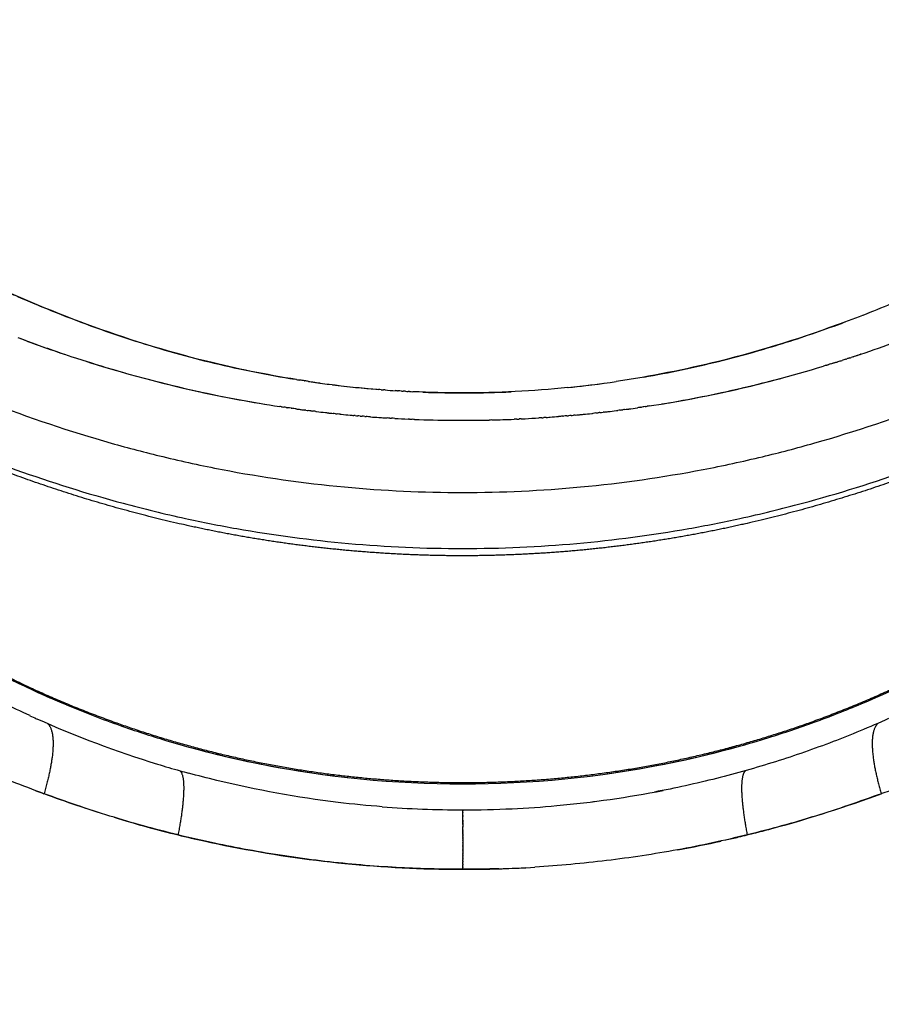
# Model space of a CAD drawing. Units: millimetres. Extents: x -1966 to 2726, y -1718 to 3056.
# Drawn here: x 457 to 579, y -1571 to -1432 of the extents above; entities that cross this region are included whole.
import ezdxf

# ---------------------------------------------------------------- set-up
doc = ezdxf.new("R2010")
doc.units = ezdxf.units.MM
doc.header["$MEASUREMENT"] = 0
doc.layers.add('Make2D$可见线$普通线', color=7, linetype='Continuous', true_color=0x000000)

msp = doc.modelspace()

# ---------------------------------------------------------------- linework, layer by layer
at = {"layer": 'Make2D$可见线$普通线', "color": 0}
for p, q in [((520, -1543.49), (520, -1543.52)), ((520, -1543.52), (520, -1543.54)), ((520, -1543.52), (520, -1543.52)), ((520, -1543.55), (520, -1543.54)), ((520, -1543.55), (520, -1543.57)), ((520, -1543.58), (520, -1543.57)), ((520, -1543.58), (520, -1543.61)), ((520, -1543.62), (520, -1543.61)), ((520, -1543.62), (520, -1543.65)), ((520, -1543.66), (520, -1543.65)), ((520, -1543.66), (520, -1543.69)), ((520, -1543.71), (520, -1543.69)), ((520, -1543.71), (520, -1543.74)), ((520, -1543.76), (520, -1543.74)), ((520, -1543.76), (520, -1543.79)), ((520, -1543.82), (520, -1543.79)), ((520, -1543.82), (520, -1543.84)), ((520, -1543.88), (520, -1543.84)), ((520, -1543.88), (520, -1543.9)), ((520, -1543.94), (520, -1543.9)), ((520, -1543.94), (520, -1543.96)), ((520, -1544.01), (520, -1543.96)), ((520, -1544.01), (520, -1544.03)), ((520, -1544.08), (520, -1544.03)), ((520, -1544.08), (520, -1544.09)), ((520, -1544.15), (520, -1544.09)), ((520, -1544.15), (520, -1544.17)), ((520, -1544.23), (520, -1544.17)), ((520, -1544.23), (520, -1544.24)), ((520, -1544.31), (520, -1544.24)), ((520, -1544.31), (520, -1544.32)), ((520, -1544.39), (520, -1544.32)), ((520, -1544.39), (520, -1544.41)), ((520, -1544.47), (520, -1544.41)), ((520, -1544.47), (520, -1544.5)), ((520, -1544.56), (520, -1544.5)), ((520, -1544.56), (520, -1544.59)), ((520, -1544.66), (520, -1544.59)), ((520, -1544.66), (520, -1544.68)), ((520, -1544.75), (520, -1544.68)), ((520, -1544.75), (520, -1544.78)), ((520, -1544.85), (520, -1544.78)), ((520, -1544.85), (520, -1544.88)), ((520, -1544.95), (520, -1544.88)), ((520, -1544.95), (520, -1544.99)), ((520, -1545.05), (520, -1544.99)), ((520, -1545.05), (520, -1545.1)), ((520, -1545.16), (520, -1545.1)), ((520, -1545.16), (520, -1545.21)), ((520, -1545.27), (520, -1545.21)), ((520, -1545.27), (520, -1545.33)), ((520, -1545.38), (520, -1545.33)), ((520, -1545.38), (520, -1545.44)), ((520, -1545.49), (520, -1545.44)), ((520, -1545.49), (520, -1545.57)), ((520, -1545.61), (520, -1545.57)), ((520, -1545.61), (520, -1545.69)), ((520, -1545.72), (520, -1545.69)), ((520, -1545.72), (520, -1545.82)), ((520, -1545.84), (520, -1545.82)), ((520, -1545.84), (520, -1545.95)), ((520, -1546.21), (520, -1545.95)), ((520, -1546.21), (520, -1546.22)), ((520, -1546.34), (520, -1546.22)), ((520, -1546.34), (520, -1546.36)), ((520, -1546.47), (520, -1546.36)), ((520, -1546.47), (520, -1546.51)), ((520, -1546.61), (520, -1546.51)), ((520, -1546.61), (520, -1546.65)), ((520, -1546.75), (520, -1546.65)), ((520, -1546.75), (520, -1546.81)), ((520, -1546.89), (520, -1546.81)), ((520, -1546.89), (520, -1546.96)), ((520, -1547.04), (520, -1546.96)), ((520, -1547.04), (520, -1547.12)), ((520, -1547.19), (520, -1547.12)), ((520, -1547.19), (520, -1547.28)), ((520, -1547.34), (520, -1547.28)), ((520, -1547.34), (520, -1547.44)), ((520, -1547.5), (520, -1547.44)), ((520, -1547.5), (520, -1547.61)), ((520, -1547.66), (520, -1547.61)), ((520, -1547.66), (520, -1547.78)), ((520, -1547.83), (520, -1547.78)), ((520, -1547.83), (520, -1547.95)), ((520, -1547.99), (520, -1547.95)), ((520, -1547.99), (520, -1548.12)), ((520, -1548.17), (520, -1548.12)), ((520, -1548.17), (520, -1548.3)), ((520, -1548.34), (520, -1548.3)), ((520, -1548.34), (520, -1548.48)), ((520, -1548.53), (520, -1548.48)), ((520, -1548.53), (520, -1548.67)), ((520, -1548.71), (520, -1548.67)), ((520, -1548.71), (520, -1548.85)), ((520, -1548.9), (520, -1548.85)), ((520, -1548.9), (520, -1549.04)), ((520, -1549.09), (520, -1549.04)), ((520, -1549.09), (520, -1549.23)), ((520, -1549.28), (520, -1549.23)), ((520, -1549.28), (520, -1549.42)), ((520, -1549.48), (520, -1549.42)), ((520, -1549.48), (520, -1549.62)), ((520, -1549.69), (520, -1549.62)), ((520, -1549.69), (520, -1549.82)), ((520, -1549.89), (520, -1549.82)), ((520, -1549.89), (520, -1550.02)), ((520, -1550.1), (520, -1550.02)), ((520, -1550.1), (520, -1550.22)), ((520, -1550.32), (520, -1550.22)), ((520, -1550.32), (520, -1550.43)), ((520, -1550.53), (520, -1550.43)), ((520, -1550.53), (520, -1550.63)), ((520, -1550.75), (520, -1550.63)), ((520, -1550.75), (520, -1550.84)), ((520, -1550.98), (520, -1550.84)), ((520, -1550.98), (520, -1551.05)), ((520, -1551.2), (520, -1551.05)), ((520, -1551.2), (520, -1551.26)), ((520, -1551.44), (520, -1551.26)), ((520, -1551.44), (520, -1551.48)), ((520, -1551.67), (520, -1551.48)), ((520, -1551.67), (520, -1551.69)), ((520, -1551.91), (520, -1551.69))]:
    msp.add_line(p, q, dxfattribs=at)
for centre, radius, start, end in [((510.04, -1303.63), 182.42, 291.4288, 292.11), ((520.75, -1308.37), 179.93, 249.2533, 252.0057), ((525.98, -1293.52), 195.66, 249.444, 251.3983), ((514.32, -1294.41), 194.72, 288.5834, 290.1532), ((524, -1299.34), 189.52, 252.4249, 254.1285), ((516.53, -1301.06), 187.72, 287.531, 287.5641), ((520.52, -1311.71), 176.66, 255.2218, 260.7938), ((520.62, -1331.78), 152.71, 261.337, 261.3499), ((520.74, -1330.27), 154.22, 261.6468, 261.7978), ((520.74, -1330.28), 154.21, 261.9061, 262.0093), ((520.74, -1330.29), 154.2, 262.1655, 262.2209), ((520.48, -1332.71), 151.77, 262.1932, 262.6646), ((520.53, -1332.04), 152.43, 262.6797, 265.2356), ((519.62, -1333.09), 151.38, 275.7829, 278.402), ((519.35, -1330.8), 153.68, 275.816, 277.7197), ((519.46, -1311.64), 176.74, 279.3601, 284.9434), ((520.29, -1334.34), 150.13, 262.8356, 265.3314), ((520.13, -1336.15), 148.31, 265.7023, 266.2594), ((520.12, -1336.42), 148.04, 266.3711, 266.417), ((520, -1339.51), 144.95, 267.7731, 272.716), ((520.31, -1312.65), 175.71, 261.7233, 261.7994), ((520.31, -1312.69), 175.66, 261.9514, 261.9899), ((520.19, -1313.87), 174.48, 262.3561, 262.3937), ((520.26, -1313.08), 175.27, 263.0956, 263.1347), ((520.08, -1314.73), 173.61, 263.1258, 263.5489), ((520.08, -1314.75), 173.6, 263.705, 263.7804), ((519.93, -1315.02), 173.32, 275.6827, 276.076), ((519.83, -1314.16), 174.19, 276.8417, 277.2358), ((519.74, -1313.47), 174.89, 277.7621, 277.8113), ((519.67, -1312.6), 175.76, 277.7965, 278.2041), ((519.65, -1312.51), 175.84, 278.368, 278.4324), ((520.2, -1313.58), 174.77, 264.2436, 264.2902), ((520.07, -1314.9), 173.44, 264.2908, 264.7079), ((520.12, -1314.48), 173.87, 265.6516, 266.042), ((520.07, -1314.91), 173.44, 266.0517, 266.1015), ((520.06, -1314.92), 173.43, 266.2474, 266.3339), ((520.06, -1315.48), 172.87, 266.7891, 267.4145), ((519.99, -1317.77), 170.57, 267.7173, 271.2657), ((519.95, -1316.38), 171.96, 271.3878, 272.4395), ((519.92, -1315.08), 173.26, 272.8967, 272.9529), ((519.89, -1315.07), 173.27, 272.9626, 273.6045), ((519.9, -1314.74), 173.61, 274.0586, 274.125), ((519.84, -1314.27), 174.07, 274.1345, 274.5237), ((519.82, -1314.01), 174.34, 274.718, 274.7623), ((519.92, -1314.88), 173.47, 275.4508, 275.4905), ((518.55, -1397.68), 141.89, 244.9155, 246.3089), ((518.82, -1398.84), 144.41, 245.4132, 245.8245), ((520.09, -1396.03), 147.49, 245.8251, 252.9317), ((519.87, -1394.11), 145.7, 254.7233, 262.8896), ((520.13, -1394.16), 145.65, 277.9301, 285.5677), ((519.4, -1398.2), 145.21, 252.9378, 254.2481), ((519.75, -1397.05), 146.41, 254.2373, 254.7302), ((519.98, -1393.34), 146.47, 263.1714, 263.7405), ((520.03, -1393.42), 146.39, 276.7558, 277.3436), ((513.43, -1396.11), 154.37, 249.5802, 250.0324), ((527.32, -1359.98), 193.07, 249.82, 252.73), ((519.92, -1395.56), 147.94, 275.2011, 281.0919), ((526.59, -1396.2), 154.27, 289.9671, 290.4196), ((519.99, -1396.1), 147.39, 265.57, 270.0013), ((520.06, -1397), 146.5, 272.7102, 275.1965), ((519.85, -1394.85), 148.65, 275.9378, 277.4056), ((519.82, -1383.88), 168.02, 252.9804, 254.674), ((520.06, -1397.88), 145.61, 269.9737, 272.7273), ((516.76, -1395), 156.49, 254.6867, 256.2988), ((519.47, -1384.7), 167.14, 256.2359, 257.5263), ((520.64, -1385.78), 166.06, 282.7338, 283.3813), ((520.82, -1386.56), 165.26, 283.3837, 283.8182), ((524.06, -1398.34), 153.04, 283.6932, 284.1643), ((523.04, -1394.29), 157.22, 284.1709, 285.0834), ((520.22, -1383.88), 168.01, 280.3637, 282.5106), ((519.96, -1386.33), 165.57, 268.4632, 270.0111), ((520.16, -1386.19), 165.72, 269.9426, 273.4807), ((521.04, -1406.4), 145.49, 271.6056, 273.1138)]:
    msp.add_arc(centre, radius, start, end, dxfattribs=at)
for points, knots in [([(345.73, -1431.39), (345.67, -1430.86), (345.57, -1429.92), (345.5, -1428.59), (345.53, -1427.43), (345.65, -1426.47), (345.87, -1425.6), (346.16, -1424.84), (346.6, -1424.15), (347.32, -1423.42), (348.54, -1422.88), (350.29, -1422.88), (352.49, -1423.43), (355.17, -1424.66), (357.81, -1426.26), (360.25, -1427.91), (362.67, -1429.64), (366.35, -1432.38), (370.15, -1435.32), (375.15, -1439.12), (381.28, -1443.71), (387.66, -1448.39), (392.96, -1452.24), (397.93, -1455.79), (404.37, -1460.23), (411.54, -1464.86), (417.32, -1468.37), (423.88, -1472.17), (432.24, -1476.66), (442.55, -1481.58), (455.19, -1486.81), (466.74, -1490.7), (477.86, -1493.62), (488.82, -1496), (502.98, -1498.02), (519.98, -1498.82), (536.98, -1498.02), (551.14, -1496), (562.11, -1493.63), (573.23, -1490.71), (584.79, -1486.82), (597.42, -1481.59), (607.74, -1476.68), (616.1, -1472.18), (622.66, -1468.38), (628.44, -1464.87), (635.61, -1460.24), (642.05, -1455.8), (647.02, -1452.25), (652.33, -1448.4), (658.4, -1443.95), (664.24, -1439.57), (669.25, -1435.78), (673.35, -1432.61), (677.31, -1429.64), (679.74, -1427.91), (681.79, -1426.53), (683.63, -1425.4), (685.28, -1424.49), (686.63, -1423.85), (687.82, -1423.39), (688.84, -1423.09), (689.8, -1422.92), (690.68, -1422.89), (691.49, -1422.99), (692.21, -1423.24), (692.85, -1423.61), (693.4, -1424.15), (693.83, -1424.84), (694.13, -1425.59), (694.34, -1426.46), (694.47, -1427.43), (694.49, -1428.59), (694.42, -1429.92), (694.32, -1430.86), (694.26, -1431.39)], [0, 0, 0, 0, 1.585273, 2.855283, 3.981596, 5.050972, 5.780886, 6.668515, 7.475215, 8.226036, 9.705588, 11.381113, 13.403274, 16.489612, 20.183714, 22.660512, 25.317611, 29.121059, 36.407675, 39.740305, 47.951576, 59.406109, 63.44874, 67.608721, 77.753568, 86.899237, 93.206363, 98.039117, 109.640262, 121.671711, 132.30778, 150.656628, 158.195285, 166.798968, 184.299073, 201.049955, 217.801112, 235.306126, 243.911806, 251.451405, 269.802546, 280.440188, 292.472759, 304.074279, 308.907055, 315.214205, 324.360158, 334.505557, 338.665797, 342.708776, 354.16585, 361.242944, 364.613325, 373.00246, 376.807252, 379.463094, 381.935752, 384.21545, 385.962687, 387.559917, 388.723745, 389.784524, 390.746609, 391.621531, 392.424703, 393.176523, 393.902468, 394.644746, 395.447584, 396.335147, 397.066186, 398.136442, 399.261932, 400.531673, 402.117247, 402.117247, 402.117247, 402.117247]), ([(353.94, -1446.66), (353.78, -1446.08), (353.47, -1444.98), (353.07, -1443.39), (352.81, -1442.02), (352.67, -1440.85), (352.66, -1439.81), (352.78, -1438.89), (353.05, -1438.1), (353.52, -1437.31), (354.61, -1436.58), (356.5, -1436.47), (358.84, -1437.01), (361.15, -1437.98), (363.54, -1439.22), (365.74, -1440.53), (368.3, -1442.16), (370.76, -1443.83), (373.6, -1445.82), (377.17, -1448.38), (381.44, -1451.5), (385.59, -1454.52), (388.98, -1457), (392.89, -1459.85), (397.62, -1463.33), (403.66, -1467.68), (410.16, -1472.1), (416.65, -1476.2), (422.23, -1479.45), (426.71, -1481.92), (431.35, -1484.37), (436.13, -1486.75), (441.57, -1489.27), (448.24, -1492.16), (458.46, -1496.09), (469.68, -1499.61), (480.18, -1502.17), (490.8, -1504.27), (503.89, -1506.01), (520, -1506.73), (536.12, -1506.01), (549.21, -1504.27), (559.83, -1502.17), (570.33, -1499.61), (581.55, -1496.09), (593.29, -1491.56), (603.31, -1487.09), (611.42, -1482.95), (617.77, -1479.44), (623.34, -1476.2), (629.83, -1472.1), (636.33, -1467.67), (641.38, -1464.05), (645.15, -1461.28), (648.75, -1458.65), (652.24, -1456.09), (655.64, -1453.62), (659.15, -1451.06), (662.83, -1448.38), (666.39, -1445.82), (669.23, -1443.83), (671.69, -1442.16), (674.25, -1440.53), (676.44, -1439.24), (678.42, -1438.21), (679.97, -1437.52), (681.3, -1437.02), (682.46, -1436.7), (683.51, -1436.54), (684.44, -1436.54), (685.34, -1436.71), (686.05, -1437.03), (686.59, -1437.5), (686.94, -1438.1), (687.22, -1438.89), (687.34, -1439.82), (687.32, -1440.85), (687.18, -1442.02), (686.92, -1443.39), (686.53, -1444.98), (686.22, -1446.08), (686.05, -1446.66)], [0, 0, 0, 0, 1.794132, 3.433612, 4.914164, 5.984853, 6.955327, 8.02341, 8.774387, 9.454479, 10.740058, 12.588572, 14.970092, 17.956249, 20.031865, 23.094637, 25.590913, 29.162651, 32.00736, 35.995845, 42.329309, 47.896699, 51.368421, 54.942136, 62.407824, 68.98184, 77.281401, 85.992403, 92.012828, 96.634373, 101.343454, 107.753633, 112.656774, 119.318049, 129.568808, 145.48455, 154.582847, 161.979814, 177.95198, 194.145428, 210.337234, 226.31099, 233.708298, 242.805617, 258.719593, 268.969291, 280.53197, 291.648733, 296.269017, 302.287636, 310.996016, 319.293076, 325.865076, 329.651069, 333.32888, 339.227373, 342.632264, 345.939884, 352.272037, 356.261435, 359.107019, 362.678438, 365.172218, 368.227122, 370.302123, 371.877005, 373.300812, 374.567239, 375.470312, 376.475851, 377.366393, 378.175258, 378.808431, 379.484923, 380.23587, 381.305681, 382.275786, 383.345761, 384.826258, 386.466152, 388.260677, 388.260677, 388.260677, 388.260677]), ([(496.49, -1482.57), (492.19, -1481.88), (487.92, -1481.02), (472.18, -1477.11), (461.19, -1472.92), (450.92, -1468.04)], [0.53804427, 0.53804427, 0.53804427, 0.53804427, 0.55919715, 0.55919715, 0.61744019, 0.61744019, 0.61744019, 0.61744019]), ([(450.93, -1468.03), (452.05, -1468.55), (453.57, -1469.27), (455.51, -1470.15), (457.22, -1470.91), (459.53, -1471.89), (465.12, -1474.18), (471.7, -1476.56), (479.21, -1478.82), (486.71, -1480.77), (492.43, -1481.91), (496.27, -1482.53)], [0, 0, 0, 0, 3.719681, 5.052921, 6.387305, 9.336186, 12.567014, 24.524636, 30.290079, 36.091003, 47.772808, 47.772808, 47.772808, 47.772808]), ([(545.65, -1482.21), (549.22, -1481.59), (555.68, -1480.23), (564.82, -1477.69), (573.16, -1474.85), (581.27, -1471.65), (586.45, -1469.26), (589.04, -1468.06)], [6.6753024, 6.6753024, 6.6753024, 6.6753024, 6.7496478, 6.8117844, 6.8742012, 6.9369437, 7, 7, 7, 7]), ([(574.13, -1474.42), (568.33, -1476.59), (562.35, -1478.48), (551.46, -1481.17), (546.62, -1482.12), (541.74, -1482.84)], [0.40994055, 0.40994055, 0.40994055, 0.40994055, 0.44089338, 0.44089338, 0.46482572, 0.46482572, 0.46482572, 0.46482572]), ([(465.17, -1479.49), (470.85, -1481.35), (476.69, -1482.96), (486.43, -1485.1), (490.25, -1485.81), (494.1, -1486.39)], [-0.5883039, -0.5883039, -0.5883039, -0.5883039, -0.55919715, -0.55919715, -0.54080334, -0.54080334, -0.54080334, -0.54080334]), ([(546.4, -1486.31), (550.05, -1485.75), (553.68, -1485.07), (561.97, -1483.26), (566.59, -1482.04), (571.11, -1480.66)], [-0.4583824, -0.4583824, -0.4583824, -0.4583824, -0.44089338, -0.44089338, -0.4179823, -0.4179823, -0.4179823, -0.4179823]), ([(534.87, -1483.7), (529.93, -1484.2), (522.61, -1484.58), (515.3, -1484.4), (512.96, -1484.29)], [0.47599256, 0.47599256, 0.47599256, 0.47599256, 0.50002866, 0.51132004, 0.51132004, 0.51132004, 0.51132004]), ([(407.9, -1486.26), (412.5, -1492.1), (424.58, -1505.12), (443.93, -1519.21), (458.61, -1526.41), (463.93, -1528.63)], [0.85686114, 0.85686114, 0.85686114, 0.85686114, 0.88298666, 0.91813549, 0.93720798, 0.93720798, 0.93720798, 0.93720798]), ([(576.43, -1528.48), (581.93, -1526.16), (596.56, -1518.9), (615.49, -1504.98), (627.18, -1492.43), (631.57, -1486.92)], [0.06322341, 0.06322341, 0.06322341, 0.06322341, 0.08296581, 0.11742932, 0.1421483, 0.1421483, 0.1421483, 0.1421483]), ([(458.74, -1530.15), (458.58, -1530.08), (458.43, -1530.01), (455.69, -1528.75), (453.18, -1527.49), (444.55, -1522.88), (438.9, -1519.3), (433.6, -1515.43)], [14.6039264, 14.6039264, 14.6039264, 14.6039264, 14.6174998, 14.6174998, 14.8406621, 14.8406621, 15.3995033, 15.3995033, 15.3995033, 15.3995033]), ([(463.92, -1528.63), (466.42, -1529.67), (471.06, -1531.46), (480.13, -1534.42), (496.13, -1538.42), (520, -1540.77), (544.32, -1538.37), (560.76, -1534.18), (569.91, -1531.09), (574.24, -1529.4), (576.43, -1528.48)], [0, 0, 0, 0, 8.112409, 14.913427, 28.595853, 57.551439, 86.511686, 101.56616, 108.366129, 115.493961, 115.493961, 115.493961, 115.493961]), ([(580.3, -1530.58), (578.96, -1531.18), (576.36, -1532.3), (571.05, -1534.41), (564.31, -1536.76), (555.86, -1539.15), (550.1, -1540.42), (547.14, -1540.97)], [0, 0, 0, 0, 4.399105, 8.502713, 17.141103, 25.809531, 34.830363, 34.830363, 34.830363, 34.830363]), ([(460.72, -1541.21), (459.19, -1540.64), (456.15, -1539.49), (452.8, -1538.09), (450.96, -1537.28), (450.59, -1537.12)], [8, 8, 8, 8, 8.2496334, 8.4997398, 8.5622971, 8.5622971, 8.5622971, 8.5622971]), ([(508.61, -1543.05), (506.53, -1542.89), (504.45, -1542.69), (496.53, -1541.73), (490.83, -1540.7), (483.84, -1538.99), (482.51, -1538.65), (481.19, -1538.29)], [13.2858327, 13.2858327, 13.2858327, 13.2858327, 13.4431571, 13.4431571, 13.8842232, 13.8842232, 13.9883049, 13.9883049, 13.9883049, 13.9883049]), ([(479.7, -1547.04), (478.07, -1546.63), (474.82, -1545.8), (470.04, -1544.38), (465.32, -1542.86), (462.25, -1541.76), (460.72, -1541.21)], [7, 7, 7, 7, 7.250895, 7.501, 7.750582, 8, 8, 8, 8]), ([(579.28, -1541.21), (577.74, -1541.76), (574.67, -1542.86), (569.96, -1544.38), (565.17, -1545.8), (561.92, -1546.63), (560.29, -1547.04)], [4, 4, 4, 4, 4.249416, 4.498996, 4.749102, 5, 5, 5, 5]), ([(520, -1551.91), (518.21, -1551.89), (514.88, -1551.86), (509.86, -1551.63), (504.94, -1551.27), (499.87, -1550.73), (494.74, -1550.04), (489.74, -1549.2), (484.69, -1548.21), (481.42, -1547.45), (479.7, -1547.04)], [0, 0, 0, 0, 5.367535, 9.968318, 15.076168, 20.175717, 25.263514, 30.590677, 35.395744, 40.687776, 40.687776, 40.687776, 40.687776]), ([(560.29, -1547.04), (558.66, -1547.43), (555.39, -1548.2), (550.43, -1549.17), (545.42, -1550.01), (540.38, -1550.7), (535.31, -1551.24), (531.92, -1551.5), (530.22, -1551.6)], [5, 5, 5, 5, 5.1250956, 5.2501025, 5.3750723, 5.500049, 5.625059, 5.7498529, 5.7498529, 5.7498529, 5.7498529])]:
    msp.add_open_spline(points, degree=3, knots=knots, dxfattribs=at)
for points, weights, degree, knots in [([(674.05, -1441.24), (674.06, -1441.24), (674.04, -1441.25), (673.85, -1441.32), (673.45, -1441.5), (672.92, -1441.79), (672.57, -1441.98), (671.85, -1442.38), (670.25, -1443.35), (667.9, -1444.89), (664.54, -1447.23), (662.06, -1449.02), (660.67, -1450.03), (654.46, -1454.53), (648.28, -1459.05), (642.11, -1463.59), (634.85, -1468.94), (626.76, -1474.6), (617.9, -1479.76), (609, -1484.95), (599.37, -1489.79), (589.04, -1493.92), (578.64, -1498.08), (567.57, -1501.5), (556, -1503.86), (550.12, -1505.06), (544.19, -1505.97), (538.22, -1506.58), (532.17, -1507.2), (526.09, -1507.51), (520.01, -1507.52), (513.93, -1507.52), (507.85, -1507.2), (501.8, -1506.58), (495.83, -1505.97), (489.9, -1505.07), (484.02, -1503.87), (472.45, -1501.51), (461.38, -1498.09), (450.98, -1493.93), (440.65, -1489.8), (431.01, -1484.96), (422.11, -1479.77), (413.24, -1474.6), (405.14, -1468.95), (397.88, -1463.6), (391.71, -1459.05), (385.52, -1454.53), (379.32, -1450.03), (378.54, -1449.46), (377.15, -1448.45), (374.66, -1446.68), (372.08, -1444.88), (369.72, -1443.34), (368.11, -1442.36), (367.38, -1441.95), (367.03, -1441.76), (366.64, -1441.55), (366.34, -1441.4), (366.08, -1441.29), (366.03, -1441.27), (366.02, -1441.27)], [1, 1, 1, 1, 1, 1, 1, 1, 1, 1, 1, 1, 1, 0.999994970021, 0.999994970021, 1, 1, 1, 1, 1, 1, 1, 1, 1, 1, 0.999187056964, 0.999187056964, 1, 0.999135228159, 0.999135228159, 1, 0.99913440406, 0.99913440406, 1, 0.999186003591, 0.999186003591, 1, 1, 1, 1, 1, 1, 1, 1, 1, 1, 0.999995192158, 0.999995192158, 1, 1, 1, 1, 1, 1, 1, 1, 1, 1, 1, 1, 1, 1], 3, [14.246522, 14.246522, 14.246522, 14.246522, 16.324676, 16.324676, 23.814821, 23.814821, 23.814821, 25.00653, 26.286651, 29.431, 33.423886, 38.591185, 38.591185, 38.591185, 61.573224, 61.573224, 61.573224, 97.285534, 97.285534, 97.285534, 133.246102, 133.246102, 133.246102, 169.479578, 169.479578, 169.479578, 187.469998, 187.469998, 187.469998, 205.711127, 205.711127, 205.711127, 223.955255, 223.955255, 223.955255, 241.944144, 241.944144, 241.944144, 278.180593, 278.180593, 278.180593, 314.147633, 314.147633, 314.147633, 349.871504, 349.871504, 349.871504, 372.86197, 372.86197, 372.86197, 375.743749, 378.024011, 382.018005, 385.174694, 386.486185, 387.68043, 387.68043, 387.68043, 393.569745, 393.569745, 396.597224, 396.597224, 396.597224, 396.597224]), ([(391.16, -1458.66), (391.28, -1458.94), (391.41, -1459.22), (391.54, -1459.49), (392.31, -1461.16), (393.12, -1462.82), (393.96, -1464.45), (395.68, -1467.79), (397.58, -1471.14), (401.73, -1477.74), (403.98, -1480.99), (406.39, -1484.17), (408.78, -1487.31), (411.34, -1490.4), (416.76, -1496.38), (419.63, -1499.27), (422.64, -1502.05), (426.41, -1505.52), (430.42, -1508.83), (438.83, -1515), (443.24, -1517.88), (447.84, -1520.52), (455.77, -1525.08), (464.27, -1528.92), (473.16, -1531.93), (480.78, -1534.51), (488.58, -1536.45), (496.52, -1537.74), (504.29, -1539), (512.13, -1539.63), (520, -1539.63)], [1, 0.999996195044, 0.999996195044, 1, 0.999858194792, 0.999858194792, 1, 1, 1, 1, 1, 1, 1, 1, 1, 1, 1, 1, 1, 1, 1, 1, 1, 1, 1, 0.99771377015, 0.99771377015, 1, 0.997849948143, 0.997849948143, 1], 3, [0, 0, 0, 0, 0.922802, 0.922802, 0.922802, 6.439224, 6.439224, 6.439224, 20.211719, 20.211719, 33.817606, 33.817606, 33.817606, 47.271249, 47.271249, 60.632583, 60.632583, 60.632583, 77.329622, 77.329622, 93.934521, 93.934521, 93.934521, 122.654543, 122.654543, 122.654543, 146.758584, 146.758584, 146.758584, 170.33419, 170.33419, 170.33419, 170.33419]), ([(520, -1539.63), (528.12, -1539.63), (536.21, -1538.96), (544.22, -1537.62), (552.15, -1536.29), (559.93, -1534.31), (567.53, -1531.7), (576.49, -1528.61), (585.04, -1524.67), (593.02, -1520.02), (597.5, -1517.4), (601.8, -1514.56), (610.02, -1508.47), (613.94, -1505.21), (617.62, -1501.8), (623.46, -1496.39), (628.8, -1490.49), (633.62, -1484.15), (636.03, -1480.97), (638.27, -1477.73), (642.41, -1471.14), (644.31, -1467.79), (646.03, -1464.46), (646.87, -1462.82), (647.68, -1461.17), (648.45, -1459.5), (648.58, -1459.22), (648.71, -1458.94), (648.84, -1458.65)], [1, 0.997708446029, 0.997708446029, 1, 0.99771643661, 0.99771643661, 1, 1, 1, 1, 1, 1, 1, 1, 1, 0.997476313719, 0.997476313719, 1, 1, 1, 1, 1, 1, 0.999858251388, 0.999858251388, 1, 0.999996078812, 0.999996078812, 1], 3, [0, 0, 0, 0, 24.335056, 24.335056, 24.335056, 48.415115, 48.415115, 48.415115, 77.425036, 77.425036, 77.425036, 93.709944, 93.709944, 110.084168, 110.084168, 110.084168, 133.933354, 133.933354, 133.933354, 147.523179, 147.523179, 161.27924, 161.27924, 161.27924, 166.794462, 166.794462, 166.794462, 167.73104, 167.73104, 167.73104, 167.73104]), ([(684.26, -1484.62), (684.07, -1485.34), (683.87, -1486.05), (683.67, -1486.76), (682.66, -1490.31), (681.49, -1493.91), (678.81, -1501.24), (677.29, -1504.99), (675.57, -1508.81), (673.83, -1512.67), (671.89, -1516.59), (667.53, -1524.53), (665.12, -1528.56), (662.45, -1532.58), (656.84, -1541.04), (650.5, -1548.98), (643.48, -1556.31), (639.82, -1560.13), (635.92, -1563.83), (627.66, -1570.91), (623.31, -1574.3), (618.75, -1577.49), (609.58, -1583.92), (599.6, -1589.45), (589, -1594.02), (578.35, -1598.61), (567.09, -1602.16), (555.5, -1604.53), (543.88, -1606.91), (531.93, -1608.11), (520, -1608.11), (508.06, -1608.11), (496.11, -1606.91), (484.49, -1604.53), (472.91, -1602.16), (461.64, -1598.61), (450.99, -1594.02), (440.39, -1589.45), (430.41, -1583.92), (421.24, -1577.49), (416.69, -1574.3), (412.33, -1570.91), (404.07, -1563.83), (400.18, -1560.13), (396.52, -1556.31), (389.49, -1548.98), (383.15, -1541.04), (377.54, -1532.58), (374.88, -1528.56), (372.46, -1524.53), (368.1, -1516.59), (366.16, -1512.67), (364.42, -1508.81), (362.7, -1504.99), (361.18, -1501.24), (358.5, -1493.91), (357.34, -1490.31), (356.33, -1486.76), (356.12, -1486.05), (355.92, -1485.34), (355.73, -1484.62)], [1, 0.99998634555, 0.99998634555, 1, 1, 1, 1, 1, 1, 1, 1, 1, 1, 1, 0.997339459268, 0.997339459268, 1, 1, 1, 1, 1, 1, 1, 1, 1, 1, 1, 1, 1, 1, 1, 1, 1, 1, 1, 1, 1, 1, 1, 1, 1, 1, 1, 1, 1, 0.997339118109, 0.997339118109, 1, 1, 1, 1, 1, 1, 1, 1, 1, 1, 1, 0.999986358196, 0.999986358196, 1], 3, [0, 0, 0, 0, 2.228295, 2.228295, 2.228295, 19.153455, 19.153455, 36.261246, 36.261246, 36.261246, 53.473172, 53.473172, 70.812694, 70.812694, 70.812694, 101.242103, 101.242103, 101.242103, 118.835127, 118.835127, 136.506568, 136.506568, 136.506568, 172.055988, 172.055988, 172.055988, 207.834054, 207.834054, 207.834054, 243.734461, 243.734461, 243.734461, 279.634537, 279.634537, 279.634537, 315.412668, 315.412668, 315.412668, 350.962261, 350.962261, 350.962261, 368.633701, 368.633701, 386.226901, 386.226901, 386.226901, 416.655976, 416.655976, 416.655976, 433.995789, 433.995789, 451.207645, 451.207645, 451.207645, 468.315229, 468.315229, 485.240542, 485.240542, 485.240542, 487.467426, 487.467426, 487.467426, 487.467426]), ([(461.2, -1531.25), (462.12, -1532.04), (461.99, -1534.71), (461.86, -1537.38), (460.72, -1541.2)], [1, 1.05689813731, 1.19942773706, 1.05690056203, 1], 2, [1, 1, 1, 1.500007, 1.500007, 2, 2, 2]), ([(578.8, -1531.25), (577.88, -1532.04), (578, -1534.71), (578.13, -1537.38), (579.27, -1541.2)], [1, 0.960811181417, 0.991252318038, 0.960813225697, 1], 2, [1, 1, 1, 1.500008, 1.500008, 2, 2, 2]), ([(479.98, -1537.96), (480.57, -1538.49), (480.49, -1540.92), (480.42, -1543.34), (479.7, -1547.04)], [1, 1.06208414296, 1.20531310936, 1.06208565668, 1], 2, [1, 1, 1, 1.500005, 1.500005, 2, 2, 2]), ([(560.01, -1537.96), (559.43, -1538.49), (559.5, -1540.92), (559.58, -1543.34), (560.29, -1547.04)], [1, 0.965526546721, 0.996117079064, 0.965527822922, 1], 2, [1, 1, 1, 1.500005, 1.500005, 2, 2, 2])]:
    msp.add_rational_spline(points, weights, degree=degree, knots=knots, dxfattribs=at)
for points in [[(575.84, -1479.16), (576, -1479.11), (576.15, -1479.05), (576.3, -1479)], [(576.37, -1478.98), (576.35, -1478.99), (576.33, -1478.99), (576.3, -1479)], [(571.56, -1480.53), (571.63, -1480.51), (571.7, -1480.48), (571.77, -1480.46)], [(572.1, -1480.36), (571.99, -1480.39), (571.88, -1480.43), (571.77, -1480.46)], [(572.1, -1480.36), (572.21, -1480.33), (572.31, -1480.29), (572.42, -1480.26)], [(572.64, -1480.19), (572.56, -1480.22), (572.49, -1480.24), (572.42, -1480.26)], [(572.64, -1480.19), (572.78, -1480.15), (572.93, -1480.1), (573.07, -1480.06)], [(573.17, -1480.02), (573.35, -1479.97), (573.53, -1479.91), (573.71, -1479.85)], [(574.24, -1479.68), (574.07, -1479.74), (573.89, -1479.8), (573.71, -1479.85)], [(574.24, -1479.68), (574.28, -1479.67), (574.33, -1479.65), (574.37, -1479.64)], [(574.78, -1479.51), (574.64, -1479.55), (574.5, -1479.6), (574.37, -1479.64)], [(574.78, -1479.51), (574.86, -1479.48), (574.94, -1479.46), (575.01, -1479.43)], [(575.31, -1479.33), (575.21, -1479.37), (575.11, -1479.4), (575.01, -1479.43)], [(575.31, -1479.33), (575.43, -1479.3), (575.54, -1479.26), (575.66, -1479.22)], [(575.84, -1479.16), (575.78, -1479.18), (575.72, -1479.2), (575.66, -1479.22)], [(571.56, -1480.53), (571.41, -1480.57), (571.26, -1480.62), (571.11, -1480.66)], [(496.49, -1482.57), (496.65, -1482.59), (496.8, -1482.62), (496.96, -1482.64)], [(497.62, -1482.74), (497.4, -1482.71), (497.18, -1482.68), (496.96, -1482.64)], [(498.18, -1482.83), (498, -1482.8), (497.83, -1482.78), (497.65, -1482.75)], [(498.18, -1482.83), (498.23, -1482.84), (498.29, -1482.85), (498.34, -1482.85)], [(498.74, -1482.91), (498.84, -1482.93), (498.93, -1482.94), (499.03, -1482.95)], [(499.31, -1482.99), (499.44, -1483.01), (499.58, -1483.03), (499.72, -1483.05)], [(508.44, -1484), (508.32, -1483.99), (508.19, -1483.98), (508.07, -1483.97)], [(508.44, -1484), (508.55, -1484.01), (508.66, -1484.01), (508.77, -1484.02)], [(509.02, -1484.04), (508.93, -1484.03), (508.85, -1484.03), (508.77, -1484.02)], [(510.75, -1484.16), (510.65, -1484.15), (510.55, -1484.15), (510.46, -1484.14)], [(511.32, -1484.2), (511.17, -1484.19), (511.02, -1484.18), (510.86, -1484.17)], [(511.32, -1484.2), (511.4, -1484.2), (511.48, -1484.21), (511.56, -1484.21)], [(511.9, -1484.23), (511.79, -1484.22), (511.67, -1484.22), (511.56, -1484.21)], [(511.9, -1484.23), (512.02, -1484.24), (512.14, -1484.24), (512.26, -1484.25)], [(512.47, -1484.26), (512.4, -1484.26), (512.33, -1484.25), (512.26, -1484.25)], [(512.47, -1484.26), (512.64, -1484.27), (512.8, -1484.28), (512.96, -1484.29)], [(494.33, -1486.42), (494.25, -1486.41), (494.17, -1486.4), (494.1, -1486.39)], [(494.33, -1486.42), (494.44, -1486.44), (494.56, -1486.46), (494.67, -1486.47)], [(495.02, -1486.52), (494.9, -1486.51), (494.79, -1486.49), (494.67, -1486.47)], [(495.71, -1486.62), (495.56, -1486.6), (495.4, -1486.58), (495.25, -1486.56)], [(496.41, -1486.72), (496.21, -1486.69), (496.02, -1486.67), (495.83, -1486.64)], [(496.41, -1486.72), (496.6, -1486.75), (496.79, -1486.77), (496.99, -1486.8)], [(497.1, -1486.82), (497.25, -1486.84), (497.41, -1486.86), (497.57, -1486.88)], [(497.79, -1486.91), (497.72, -1486.9), (497.64, -1486.89), (497.57, -1486.88)], [(497.79, -1486.91), (497.91, -1486.92), (498.03, -1486.94), (498.14, -1486.95)], [(498.49, -1487), (498.37, -1486.98), (498.26, -1486.97), (498.14, -1486.95)], [(498.49, -1487), (498.57, -1487), (498.65, -1487.01), (498.72, -1487.02)], [(499.19, -1487.08), (499.03, -1487.06), (498.88, -1487.04), (498.72, -1487.02)], [(500.58, -1487.24), (500.74, -1487.26), (500.89, -1487.28), (501.05, -1487.3)], [(501.28, -1487.32), (501.4, -1487.33), (501.52, -1487.35), (501.64, -1487.36)], [(501.97, -1487.4), (501.86, -1487.38), (501.75, -1487.37), (501.64, -1487.36)], [(501.97, -1487.4), (502.06, -1487.4), (502.14, -1487.41), (502.22, -1487.42)], [(502.67, -1487.47), (502.52, -1487.45), (502.37, -1487.44), (502.22, -1487.42)], [(538.27, -1487.37), (538.35, -1487.36), (538.42, -1487.35), (538.49, -1487.34)], [(538.86, -1487.3), (538.74, -1487.32), (538.61, -1487.33), (538.49, -1487.35)], [(538.86, -1487.3), (538.97, -1487.29), (539.08, -1487.28), (539.19, -1487.27)], [(539.44, -1487.24), (539.36, -1487.25), (539.27, -1487.26), (539.19, -1487.27)], [(539.44, -1487.24), (539.59, -1487.22), (539.74, -1487.21), (539.88, -1487.19)], [(540.03, -1487.17), (539.98, -1487.18), (539.93, -1487.18), (539.88, -1487.19)], [(540.03, -1487.17), (540.21, -1487.15), (540.39, -1487.13), (540.58, -1487.11)], [(541.77, -1486.96), (541.84, -1486.95), (541.9, -1486.94), (541.97, -1486.93)], [(542.35, -1486.89), (542.22, -1486.9), (542.1, -1486.92), (541.97, -1486.93)], [(542.35, -1486.89), (542.45, -1486.87), (542.56, -1486.86), (542.67, -1486.84)], [(542.93, -1486.81), (542.84, -1486.82), (542.75, -1486.83), (542.67, -1486.84)], [(542.93, -1486.81), (543.07, -1486.79), (543.22, -1486.77), (543.36, -1486.75)], [(545.24, -1486.48), (545.08, -1486.51), (544.91, -1486.53), (544.75, -1486.56)], [(545.82, -1486.4), (545.69, -1486.42), (545.57, -1486.44), (545.44, -1486.45)], [(545.82, -1486.4), (545.92, -1486.38), (546.03, -1486.37), (546.13, -1486.35)], [(546.4, -1486.31), (546.31, -1486.32), (546.22, -1486.34), (546.13, -1486.35)], [(504.07, -1487.6), (504.24, -1487.62), (504.41, -1487.63), (504.58, -1487.65)], [(504.77, -1487.67), (504.71, -1487.66), (504.64, -1487.66), (504.58, -1487.65)], [(504.77, -1487.67), (504.9, -1487.68), (505.04, -1487.69), (505.17, -1487.7)], [(505.47, -1487.73), (505.37, -1487.72), (505.27, -1487.71), (505.17, -1487.7)], [(505.47, -1487.73), (505.57, -1487.74), (505.66, -1487.74), (505.76, -1487.75)], [(506.17, -1487.79), (506.03, -1487.77), (505.9, -1487.76), (505.76, -1487.75)], [(506.17, -1487.78), (506.23, -1487.79), (506.29, -1487.79), (506.35, -1487.8)], [(506.94, -1487.85), (506.74, -1487.83), (506.55, -1487.82), (506.35, -1487.8)], [(508.27, -1487.94), (508.42, -1487.95), (508.57, -1487.96), (508.71, -1487.97)], [(508.98, -1487.99), (509.09, -1487.99), (509.2, -1488), (509.31, -1488.01)], [(509.68, -1488.03), (509.55, -1488.02), (509.43, -1488.02), (509.31, -1488.01)], [(509.68, -1488.03), (509.75, -1488.04), (509.82, -1488.04), (509.9, -1488.04)], [(510.38, -1488.07), (510.22, -1488.06), (510.06, -1488.05), (509.9, -1488.04)], [(512.49, -1488.18), (512.41, -1488.17), (512.34, -1488.17), (512.27, -1488.17)], [(512.49, -1488.18), (512.61, -1488.18), (512.73, -1488.19), (512.86, -1488.19)], [(513.19, -1488.21), (513.08, -1488.2), (512.97, -1488.2), (512.86, -1488.19)], [(524.12, -1488.29), (524, -1488.29), (523.87, -1488.3), (523.75, -1488.3)], [(527.67, -1488.17), (527.53, -1488.17), (527.4, -1488.18), (527.27, -1488.19)], [(527.67, -1488.17), (527.77, -1488.17), (527.87, -1488.16), (527.98, -1488.16)], [(528.26, -1488.14), (528.16, -1488.15), (528.07, -1488.15), (527.98, -1488.15)], [(528.26, -1488.14), (528.4, -1488.14), (528.54, -1488.13), (528.68, -1488.12)], [(531.21, -1487.97), (531.07, -1487.98), (530.93, -1487.99), (530.79, -1488)], [(531.21, -1487.97), (531.3, -1487.97), (531.4, -1487.96), (531.49, -1487.96)], [(531.8, -1487.93), (531.7, -1487.94), (531.59, -1487.95), (531.49, -1487.96)], [(531.8, -1487.93), (531.93, -1487.93), (532.06, -1487.92), (532.19, -1487.91)], [(534.16, -1487.76), (533.96, -1487.77), (533.77, -1487.79), (533.57, -1487.8)], [(534.75, -1487.71), (534.6, -1487.72), (534.44, -1487.73), (534.29, -1487.75)], [(534.75, -1487.71), (534.83, -1487.7), (534.91, -1487.69), (534.99, -1487.69)], [(535.34, -1487.66), (535.22, -1487.67), (535.11, -1487.68), (534.99, -1487.69)], [(535.34, -1487.65), (535.46, -1487.64), (535.57, -1487.63), (535.69, -1487.62)], [(535.92, -1487.6), (535.85, -1487.61), (535.77, -1487.62), (535.69, -1487.62)], [(535.92, -1487.6), (536.08, -1487.59), (536.24, -1487.57), (536.39, -1487.56)], [(536.51, -1487.55), (536.71, -1487.53), (536.9, -1487.51), (537.09, -1487.49)], [(559.94, -1534.27), (560.17, -1534.2), (560.41, -1534.13), (560.65, -1534.06)], [(563.97, -1546.09), (569.25, -1544.67), (574.36, -1543), (579.27, -1541.2)], [(483.38, -1547.89), (493.81, -1550.2), (504.65, -1551.56), (515.52, -1551.85)], [(525.11, -1551.83), (523.4, -1551.88), (521.7, -1551.89), (520, -1551.91)]]:
    msp.add_open_spline(points, degree=3, dxfattribs=at)
msp.add_rational_spline([(520, -1539.82), (520, -1539.64), (520, -1539.63)], [0.99997892801, 0.990334839521, 0.982497414118], degree=2, dxfattribs=at)

doc.saveas('drawing.dxf')
